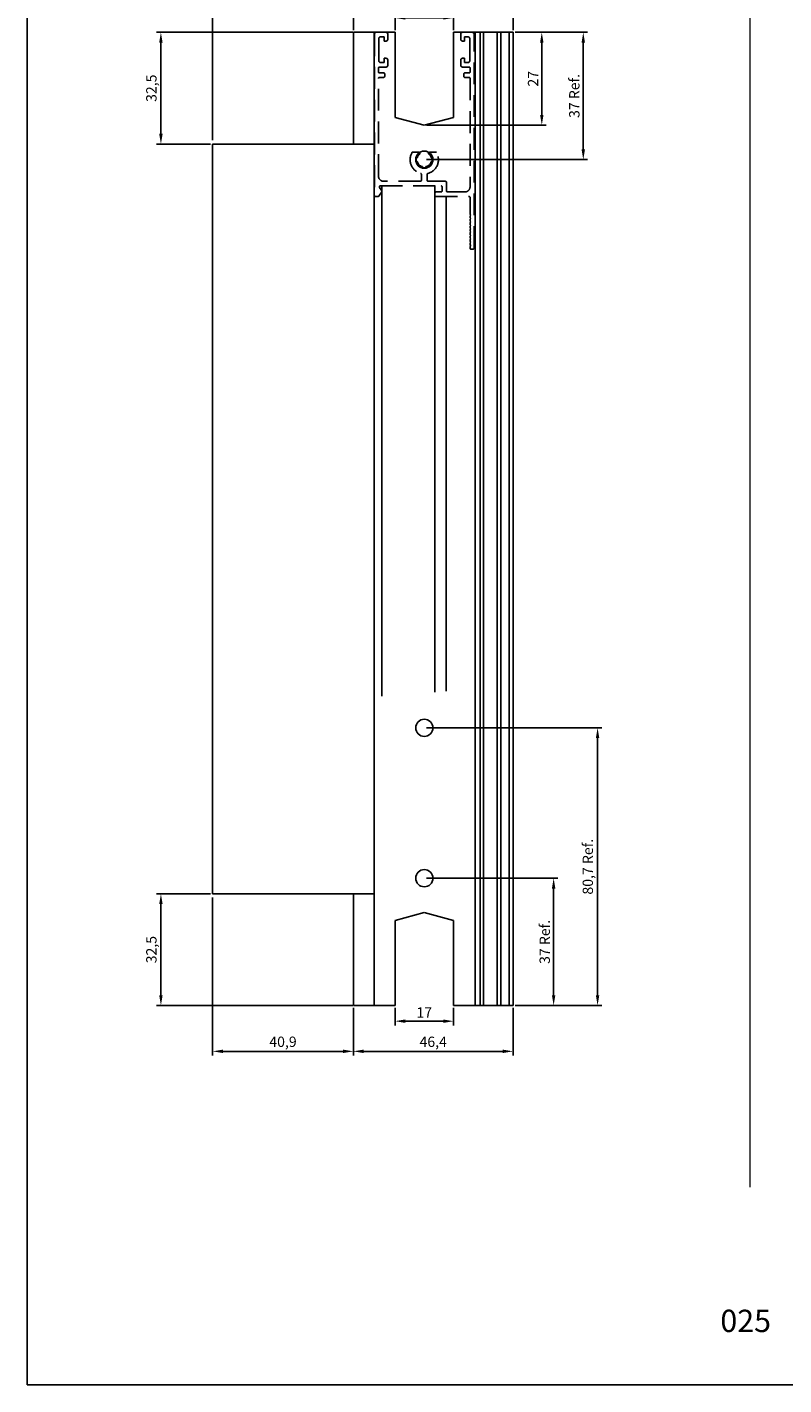
# Model space of a CAD drawing. Units: millimetres. Extents: x -8263 to 13618, y -3941 to 1679.
# Drawn here: x 2963 to 3183, y 619 to 1013 of the extents above; entities that cross this region are included whole.
import ezdxf

# ---------------------------------------------------------------- set-up
doc = ezdxf.new("R2010")
doc.units = ezdxf.units.MM
doc.linetypes.add('DASHED2', pattern=[9.525, 6.35, -3.175])
doc.layers.add('Camada 1', color=7, linetype='Continuous')
doc.layers.add('PERFIL_PERFIL', color=7, linetype='Continuous')
doc.layers.add('Layout', color=7, linetype='Continuous', true_color=0xffffff)
doc.styles.add('Perfil-01', font='txt', dxfattribs={"height": 3})
doc.dimstyles.new('ISO-25', dxfattribs={"dimtxt": 3, "dimasz": 3, "dimexe": 1.25, "dimexo": 0.625, "dimtad": 1, "dimdec": 1, "dimtxsty": 'Perfil-01', "dimcen": 2.5, "dimadec": 0, "dimazin": 0, "dimtfac": 1, "dimtmove": 0, "dimatfit": 3, "dimfxl": 1, "dimarcsym": 0})

# ---------------------------------------------------------------- blocks, each defined once
blk = doc.blocks.new('*D876')
at = {"color": 0, "lineweight": -2}
for p, q in [((3057.65, 1011.89), (3000.6, 1011.89)), ((3001.85, 982.39), (3001.85, 1008.89)), ((3016.25, 979.39), (3000.6, 979.39))]:
    blk.add_line(p, q, dxfattribs=at)
at = {"color": 0}
for points in [[(3002.35, 1008.89), (3001.35, 1008.89), (3001.85, 1011.89)], [(3001.35, 982.39), (3002.35, 982.39), (3001.85, 979.39)]]:
    blk.add_solid(points, dxfattribs=at)
at = {"layer": 'Defpoints', "color": 0}
for p in [(3001.85, 1011.89), (3058.27, 1011.89), (3016.87, 979.39)]:
    blk.add_point(p, dxfattribs=at)
at = {"color": 0, "insert": (2999.47, 995.64), "char_height": 3, "attachment_point": 5, "rotation": 90, "style": 'Perfil-01'}
blk.add_mtext('32,5', dxfattribs=at)
blk = doc.blocks.new('*D877')
at = {"color": 0, "lineweight": -2}
for p, q in [((3016.87, 980.51), (3016.87, 1024.06)), ((3019.87, 1022.81), (3054.77, 1022.81)), ((3057.77, 1012.51), (3057.77, 1024.06))]:
    blk.add_line(p, q, dxfattribs=at)
at = {"color": 0}
for points in [[(3019.87, 1023.31), (3019.87, 1022.31), (3016.87, 1022.81)], [(3054.77, 1022.31), (3054.77, 1023.31), (3057.77, 1022.81)]]:
    blk.add_solid(points, dxfattribs=at)
at = {"layer": 'Defpoints', "color": 0}
for p in [(3057.77, 1022.81), (3057.77, 1011.89), (3016.87, 979.89)]:
    blk.add_point(p, dxfattribs=at)
at = {"color": 0, "insert": (3037.32, 1025.2), "char_height": 3, "attachment_point": 5, "style": 'Perfil-01'}
blk.add_mtext('40,9', dxfattribs=at)
blk = doc.blocks.new('*D878')
at = {"color": 0, "lineweight": -2}
for p, q in [((3057.77, 1012.51), (3057.77, 1024.06)), ((3060.77, 1022.81), (3101.17, 1022.81)), ((3104.17, 1012.51), (3104.17, 1024.06))]:
    blk.add_line(p, q, dxfattribs=at)
at = {"color": 0}
for points in [[(3060.77, 1023.31), (3060.77, 1022.31), (3057.77, 1022.81)], [(3101.17, 1022.31), (3101.17, 1023.31), (3104.17, 1022.81)]]:
    blk.add_solid(points, dxfattribs=at)
at = {"layer": 'Defpoints', "color": 0}
for p in [(3104.17, 1022.81), (3057.77, 1011.89), (3104.17, 1011.89)]:
    blk.add_point(p, dxfattribs=at)
at = {"color": 0, "insert": (3080.97, 1025.2), "char_height": 3, "attachment_point": 5, "style": 'Perfil-01'}
blk.add_mtext('46,4', dxfattribs=at)
blk = doc.blocks.new('*D879')
at = {"color": 0, "lineweight": -2}
for p, q in [((3069.87, 1012.51), (3069.87, 1017.33)), ((3072.87, 1016.08), (3083.87, 1016.08)), ((3086.87, 1012.51), (3086.87, 1017.33))]:
    blk.add_line(p, q, dxfattribs=at)
at = {"color": 0}
for points in [[(3072.87, 1016.58), (3072.87, 1015.58), (3069.87, 1016.08)], [(3083.87, 1015.58), (3083.87, 1016.58), (3086.87, 1016.08)]]:
    blk.add_solid(points, dxfattribs=at)
at = {"layer": 'Defpoints', "color": 0}
for p in [(3086.87, 1016.08), (3069.87, 1011.89), (3086.87, 1011.89)]:
    blk.add_point(p, dxfattribs=at)
at = {"color": 0, "insert": (3078.37, 1018.22), "char_height": 3, "attachment_point": 5, "style": 'Perfil-01'}
blk.add_mtext('17', dxfattribs=at)
blk = doc.blocks.new('*D880')
at = {"color": 0, "lineweight": -2}
for p, q in [((3104.8, 1011.89), (3113.77, 1011.89)), ((3112.52, 1008.89), (3112.52, 987.89)), ((3079, 984.89), (3113.77, 984.89))]:
    blk.add_line(p, q, dxfattribs=at)
at = {"color": 0}
for points in [[(3113.02, 1008.89), (3112.02, 1008.89), (3112.52, 1011.89)], [(3112.02, 987.89), (3113.02, 987.89), (3112.52, 984.89)]]:
    blk.add_solid(points, dxfattribs=at)
at = {"layer": 'Defpoints', "color": 0}
for p in [(3104.17, 1011.89), (3078.37, 984.89), (3112.52, 984.89)]:
    blk.add_point(p, dxfattribs=at)
at = {"color": 0, "insert": (3110.37, 998.39), "char_height": 3, "attachment_point": 5, "rotation": 90, "style": 'Perfil-01'}
blk.add_mtext('27', dxfattribs=at)
blk = doc.blocks.new('*D881')
at = {"color": 0, "lineweight": -2}
for p, q in [((3104.8, 1011.89), (3125.82, 1011.89)), ((3124.57, 1008.89), (3124.57, 977.89)), ((3079, 974.89), (3125.82, 974.89))]:
    blk.add_line(p, q, dxfattribs=at)
at = {"color": 0}
for points in [[(3125.07, 1008.89), (3124.07, 1008.89), (3124.57, 1011.89)], [(3124.07, 977.89), (3125.07, 977.89), (3124.57, 974.89)]]:
    blk.add_solid(points, dxfattribs=at)
at = {"layer": 'Defpoints', "color": 0}
for p in [(3104.17, 1011.89), (3078.37, 974.89), (3124.57, 974.89)]:
    blk.add_point(p, dxfattribs=at)
at = {"color": 0, "insert": (3122.36, 993.39), "char_height": 3, "attachment_point": 5, "rotation": 90, "style": 'Perfil-01'}
blk.add_mtext('37 Ref.', dxfattribs=at)
blk = doc.blocks.new('*D882')
at = {"color": 0, "lineweight": -2}
for p, q in [((3016.87, 760.46), (3016.87, 714.54)), ((3057.77, 728.46), (3057.77, 714.54)), ((3019.87, 715.79), (3054.77, 715.79))]:
    blk.add_line(p, q, dxfattribs=at)
at = {"color": 0}
for points in [[(3019.87, 716.29), (3019.87, 715.29), (3016.87, 715.79)], [(3054.77, 715.29), (3054.77, 716.29), (3057.77, 715.79)]]:
    blk.add_solid(points, dxfattribs=at)
at = {"layer": 'Defpoints', "color": 0}
for p in [(3016.87, 761.09), (3057.77, 729.09), (3057.77, 715.79)]:
    blk.add_point(p, dxfattribs=at)
at = {"color": 0, "insert": (3037.32, 718.18), "char_height": 3, "attachment_point": 5, "style": 'Perfil-01'}
blk.add_mtext('40,9', dxfattribs=at)
blk = doc.blocks.new('*D883')
at = {"color": 0, "lineweight": -2}
for p, q in [((3016.25, 761.59), (3000.6, 761.59)), ((3001.85, 732.09), (3001.85, 758.59)), ((3057.65, 729.09), (3000.6, 729.09))]:
    blk.add_line(p, q, dxfattribs=at)
at = {"color": 0}
for points in [[(3002.35, 758.59), (3001.35, 758.59), (3001.85, 761.59)], [(3001.35, 732.09), (3002.35, 732.09), (3001.85, 729.09)]]:
    blk.add_solid(points, dxfattribs=at)
at = {"layer": 'Defpoints', "color": 0}
for p in [(3001.85, 761.59), (3016.87, 761.59), (3058.27, 729.09)]:
    blk.add_point(p, dxfattribs=at)
at = {"color": 0, "insert": (2999.47, 745.34), "char_height": 3, "attachment_point": 5, "rotation": 90, "style": 'Perfil-01'}
blk.add_mtext('32,5', dxfattribs=at)
blk = doc.blocks.new('*D884')
at = {"color": 0, "lineweight": -2}
for p, q in [((3057.77, 728.46), (3057.77, 714.54)), ((3104.17, 728.46), (3104.17, 714.54)), ((3060.77, 715.79), (3101.17, 715.79))]:
    blk.add_line(p, q, dxfattribs=at)
at = {"color": 0}
for points in [[(3060.77, 716.29), (3060.77, 715.29), (3057.77, 715.79)], [(3101.17, 715.29), (3101.17, 716.29), (3104.17, 715.79)]]:
    blk.add_solid(points, dxfattribs=at)
at = {"layer": 'Defpoints', "color": 0}
for p in [(3057.77, 729.09), (3104.17, 729.09), (3104.17, 715.79)]:
    blk.add_point(p, dxfattribs=at)
at = {"color": 0, "insert": (3080.97, 718.18), "char_height": 3, "attachment_point": 5, "style": 'Perfil-01'}
blk.add_mtext('46,4', dxfattribs=at)
blk = doc.blocks.new('*D885')
at = {"color": 0, "lineweight": -2}
for p, q in [((3069.87, 728.46), (3069.87, 723.3)), ((3086.87, 728.46), (3086.87, 723.3)), ((3072.87, 724.55), (3083.87, 724.55))]:
    blk.add_line(p, q, dxfattribs=at)
at = {"color": 0}
for points in [[(3072.87, 725.05), (3072.87, 724.05), (3069.87, 724.55)], [(3083.87, 724.05), (3083.87, 725.05), (3086.87, 724.55)]]:
    blk.add_solid(points, dxfattribs=at)
at = {"layer": 'Defpoints', "color": 0}
for p in [(3069.87, 729.09), (3086.87, 729.09), (3086.87, 724.55)]:
    blk.add_point(p, dxfattribs=at)
at = {"color": 0, "insert": (3078.37, 726.69), "char_height": 3, "attachment_point": 5, "style": 'Perfil-01'}
blk.add_mtext('17', dxfattribs=at)
blk = doc.blocks.new('*D886')
at = {"color": 0, "lineweight": -2}
for p, q in [((3079, 766.09), (3117.21, 766.09)), ((3115.96, 732.09), (3115.96, 763.09)), ((3104.8, 729.09), (3117.21, 729.09))]:
    blk.add_line(p, q, dxfattribs=at)
at = {"color": 0}
for points in [[(3116.46, 763.09), (3115.46, 763.09), (3115.96, 766.09)], [(3115.46, 732.09), (3116.46, 732.09), (3115.96, 729.09)]]:
    blk.add_solid(points, dxfattribs=at)
at = {"layer": 'Defpoints', "color": 0}
for p in [(3078.37, 766.09), (3115.96, 766.09), (3104.17, 729.09)]:
    blk.add_point(p, dxfattribs=at)
at = {"color": 0, "insert": (3113.76, 747.59), "char_height": 3, "attachment_point": 5, "rotation": 90, "style": 'Perfil-01'}
blk.add_mtext('37 Ref.', dxfattribs=at)
blk = doc.blocks.new('*D887')
at = {"color": 0, "lineweight": -2}
for p, q in [((3079, 809.79), (3129.98, 809.79)), ((3128.73, 732.09), (3128.73, 806.79)), ((3104.8, 729.09), (3129.98, 729.09))]:
    blk.add_line(p, q, dxfattribs=at)
at = {"color": 0}
for points in [[(3129.23, 806.79), (3128.23, 806.79), (3128.73, 809.79)], [(3128.23, 732.09), (3129.23, 732.09), (3128.73, 729.09)]]:
    blk.add_solid(points, dxfattribs=at)
at = {"layer": 'Defpoints', "color": 0}
for p in [(3078.37, 809.79), (3128.73, 809.79), (3104.17, 729.09)]:
    blk.add_point(p, dxfattribs=at)
at = {"color": 0, "insert": (3126.28, 769.44), "char_height": 3, "attachment_point": 5, "rotation": 90, "style": 'Perfil-01'}
blk.add_mtext('80,7 Ref.', dxfattribs=at)

msp = doc.modelspace()

# ---------------------------------------------------------------- linework, layer by layer
for p, q in [((3069.874, 1011.888), (3057.774, 1011.888)), ((3057.774, 1011.888), (3057.774, 979.388)), ((3063.774, 729.088), (3063.774, 1011.888)), ((3093.174, 729.088), (3093.174, 1011.888)), ((3094.574, 729.088), (3094.574, 1011.888)), ((3095.574, 1011.888), (3095.574, 729.088)), ((3099.574, 1011.888), (3099.574, 729.088)), ((3100.574, 1011.888), (3100.574, 729.088)), ((3103.074, 1011.888), (3103.074, 729.088)), ((3104.174, 1011.888), (3104.174, 729.088)), ((3016.874, 761.588), (3016.874, 979.388)), ((3057.774, 979.388), (3016.874, 979.388)), ((3057.774, 979.388), (3063.774, 979.388)), ((3066.055, 818.972), (3066.056, 967.288)), ((3081.415, 967.288), (3081.415, 820.188)), ((3084.72, 820.488), (3084.72, 964.188)), ((3063.774, 761.588), (3016.874, 761.588)), ((3057.774, 729.088), (3057.774, 761.588)), ((3057.774, 729.088), (3069.874, 729.088)), ((3086.874, 729.088), (3104.174, 729.088))]:
    msp.add_line(p, q)
at = {"color": 8, "linetype": 'DASHED2'}
msp.add_lwpolyline([(3083.241, 967.288, -0.4142136), (3083.541, 966.988), (3083.541, 965.788, -0.4142136), (3083.241, 965.488), (3081.715, 965.488, 0.4142136), (3081.415, 965.188), (3081.415, 964.488, 0.4142136), (3081.715, 964.188), (3091.374, 964.188, -0.4142136), (3091.674, 963.888), (3091.674, 958.988), (3091.874, 958.788), (3091.674, 958.588), (3091.674, 957.988), (3091.874, 957.788), (3091.674, 957.588), (3091.674, 956.988), (3091.874, 956.788), (3091.674, 956.588), (3091.674, 955.988), (3091.874, 955.788), (3091.674, 955.588), (3091.674, 954.988), (3091.874, 954.788), (3091.674, 954.588), (3091.674, 954.088), (3091.874, 953.888), (3091.674, 953.688), (3091.674, 953.088), (3091.874, 952.888), (3091.674, 952.688), (3091.674, 952.088), (3091.874, 951.888), (3091.674, 951.688), (3091.674, 951.088), (3091.874, 950.888), (3091.674, 950.688), (3091.674, 950.088), (3091.874, 949.888), (3091.674, 949.688), (3091.674, 949.188, 0.4142136), (3091.974, 948.888), (3092.574, 948.888, 0.4142136), (3092.874, 949.188), (3092.874, 1011.338, 0.4142136), (3092.324, 1011.888), (3089.524, 1011.888, 0.4142136), (3088.974, 1011.338), (3088.974, 1009.888, 0.4142136), (3089.524, 1009.338), (3090.074, 1009.338), (3090.074, 1010.588), (3091.024, 1010.588, -0.4142136), (3091.574, 1010.038), (3091.574, 1003.638, -0.4142136), (3091.024, 1003.088), (3090.074, 1003.088), (3090.074, 1004.338), (3089.524, 1004.338, 0.4142136), (3088.974, 1003.788), (3088.974, 1002.338, 0.4142136), (3089.524, 1001.788), (3091.374, 1001.788, -0.4142136), (3091.674, 1001.488), (3091.674, 1000.388, -0.4142136), (3091.374, 1000.088), (3090.174, 1000.088, 0.4142136), (3089.874, 999.788), (3089.874, 999.088, 0.4142136), (3090.174, 998.788), (3091.374, 998.788, -0.4142136), (3091.674, 998.488), (3091.674, 966.988, -0.4142136), (3090.174, 965.488), (3085.141, 965.488, -0.4142136), (3084.841, 965.788), (3084.841, 968.288, 0.4142136), (3084.541, 968.588), (3079.524, 968.588, -0.4142136), (3079.224, 968.888), (3079.224, 970.621, -0.3390545), (3079.446, 970.91, 0.499082), (3081.898, 977.02), (3079.866, 977.02, 0.6288228), (3079.72, 976.5, -0.1599377), (3080.413, 975.388), (3080.774, 975.388), (3080.774, 974.388), (3080.413, 974.388, -0.2794377), (3078.874, 972.848), (3078.874, 972.488), (3078.374, 972.488), (3077.874, 972.488), (3077.874, 972.848, -0.2794377), (3076.334, 974.388), (3075.974, 974.388), (3075.974, 975.388), (3076.334, 975.388, -0.1583778), (3077.018, 976.491, 0.6405266), (3076.872, 977.016), (3074.848, 977.019, 0.4989584), (3077.302, 970.91, -0.3390479), (3077.524, 970.621), (3077.524, 968.888, -0.4142136), (3077.224, 968.588), (3066.574, 968.588, -0.4142136), (3065.074, 970.088), (3065.074, 998.488, -0.4142136), (3065.374, 998.788), (3066.574, 998.788, 0.4142136), (3066.874, 999.088), (3066.874, 999.788, 0.4142136), (3066.574, 1000.088), (3065.374, 1000.088, -0.4142136), (3065.074, 1000.388), (3065.074, 1001.488, -0.4142136), (3065.374, 1001.788), (3067.224, 1001.788, 0.4142136), (3067.774, 1002.338), (3067.774, 1003.788, 0.4142136), (3067.224, 1004.338), (3066.674, 1004.338), (3066.674, 1003.088), (3065.724, 1003.088, -0.4142136), (3065.174, 1003.638), (3065.174, 1010.038, -0.4142136), (3065.724, 1010.588), (3066.674, 1010.588), (3066.674, 1009.338), (3067.224, 1009.338, 0.4142136), (3067.774, 1009.888), (3067.774, 1011.338, 0.4142136), (3067.224, 1011.888), (3064.424, 1011.888, 0.4142136), (3063.874, 1011.338), (3063.874, 964.488, 0.4141865), (3064.174, 964.188), (3064.959, 964.188, 0.2531444), (3065.21, 964.324), (3066.007, 965.542, 0.2942186), (3066.009, 965.866), (3065.399, 966.827, -0.5914112), (3065.652, 967.288)], format="xyb", close=True, dxfattribs=at)
at = {"layer": 'Camada 1', "color": 154, "lineweight": 20, "true_color": 0x025397}
msp.add_line((3172.986, 1074.598), (3172.986, 676.367), dxfattribs=at)
at = {"layer": 'Layout', "color": 9, "flags": 128}
msp.add_lwpolyline([(2962.986, 618.884), (3382.986, 618.884), (3382.986, 1212.884), (2962.986, 1212.884), (2962.986, 618.884)], dxfattribs=at)
at = {"layer": 'PERFIL_PERFIL'}
for p, q in [((3069.874, 1011.888), (3069.874, 987.166)), ((3104.174, 1011.888), (3086.874, 1011.888)), ((3086.874, 1011.888), (3086.874, 987.166)), ((3078.374, 984.888), (3069.874, 987.166)), ((3078.374, 984.888), (3086.874, 987.166)), ((3078.374, 756.088), (3069.874, 753.81)), ((3069.874, 729.088), (3069.874, 753.81)), ((3078.374, 756.088), (3086.874, 753.81)), ((3086.874, 729.088), (3086.874, 753.81))]:
    msp.add_line(p, q, dxfattribs=at)
for centre in [(3078.374, 974.888), (3078.374, 809.79), (3078.374, 766.088)]:
    msp.add_circle(centre, 2.5, dxfattribs=at)

# ---------------------------------------------------------------- texts
at = {"color": 7, "lineweight": -3, "insert": (3154.503, 640.716), "char_height": 6.48, "width": 34.51368, "attachment_point": 1, "style": 'Perfil-01'}
msp.add_mtext('\\pxqc;025', dxfattribs=at)

# ---------------------------------------------------------------- dimensions: what is measured, and where the dimension line sits
for base, p1, p2, picture, middle in [((3057.774, 1022.81), (3016.874, 979.888), (3057.774, 1011.888), '*D877', (3037.324, 1025.198)), ((3086.874, 1016.076), (3069.874, 1011.888), (3086.874, 1011.888), '*D879', (3078.374, 1018.222)), ((3057.774, 715.792), (3016.874, 761.088), (3057.774, 729.088), '*D882', (3037.324, 718.18)), ((3104.174, 715.792), (3057.774, 729.088), (3104.174, 729.088), '*D884', (3080.974, 718.18)), ((3086.874, 724.548), (3069.874, 729.088), (3086.874, 729.088), '*D885', (3078.374, 726.694))]:
    dim = msp.add_linear_dim(base=base, p1=p1, p2=p2, dimstyle='ISO-25')
    dim.commit()
    dim.dimension.update_dxf_attribs({"geometry": picture, "text_midpoint": middle})
dim = msp.add_linear_dim(base=(3104.174, 1022.81), p1=(3057.774, 1011.888), p2=(3104.174, 1011.888), dimstyle='ISO-25', override={"dimtxsty": 'Perfil-01'})
dim.commit()
dim.dimension.update_dxf_attribs({"geometry": '*D878', "text_midpoint": (3080.974, 1025.198)})
for base, p1, p2, picture, middle in [((3001.855, 1011.888), (3016.874, 979.388), (3058.274, 1011.888), '*D876', (2999.466, 995.638)), ((3112.515, 984.888), (3104.174, 1011.888), (3078.374, 984.888), '*D880', (3110.369, 998.388)), ((3001.855, 761.588), (3058.274, 729.088), (3016.874, 761.588), '*D883', (2999.466, 745.338))]:
    dim = msp.add_linear_dim(base=base, p1=p1, p2=p2, angle=90, dimstyle='ISO-25')
    dim.commit()
    dim.dimension.update_dxf_attribs({"geometry": picture, "text_midpoint": middle})
for base, p1, p2, picture, middle in [((3124.566, 974.888), (3104.174, 1011.888), (3078.374, 974.888), '*D881', (3122.359, 993.388)), ((3128.729, 809.79), (3104.174, 729.088), (3078.374, 809.79), '*D887', (3126.281, 769.439)), ((3115.963, 766.088), (3104.174, 729.088), (3078.374, 766.088), '*D886', (3113.756, 747.588))]:
    dim = msp.add_linear_dim(base=base, p1=p1, p2=p2, angle=90, text='<> Ref.', dimstyle='ISO-25')
    dim.commit()
    dim.dimension.update_dxf_attribs({"geometry": picture, "text_midpoint": middle})

doc.saveas('drawing.dxf')
